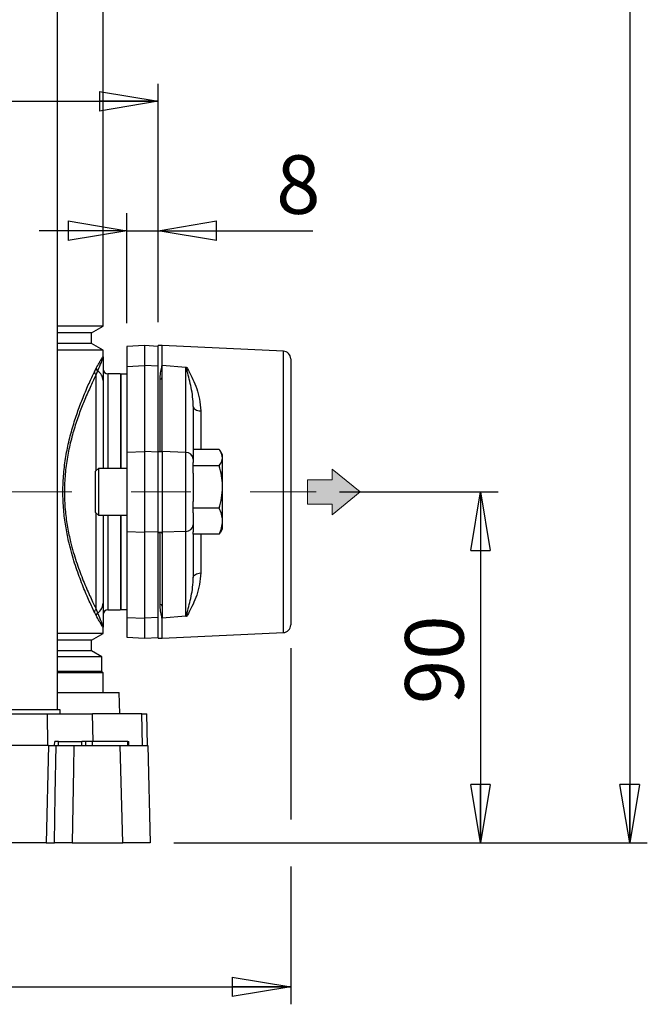
# Model space of a CAD drawing. Units: millimetres. Extents: x -4 to 213, y 0 to 297.
# Drawn here: x 66 to 93, y 133 to 175 of the extents above; entities that cross this region are included whole.
import ezdxf

# ---------------------------------------------------------------- set-up
doc = ezdxf.new("R2010")
doc.units = ezdxf.units.MM
doc.linetypes.add('CENTERX2', pattern=[20.32, 12.7, -2.54, 2.54, -2.54])
doc.layers.add('FORMAT', color=7, linetype='Continuous')
doc.styles.add('SLDTEXTSTYLE0', font='TXT', dxfattribs={"width": 0.605})
doc.dimstyles.new('SLDDIMSTYLE0', dxfattribs={"dimtxt": 2.5, "dimasz": 2.5, "dimexe": 0, "dimexo": 0.0625, "dimtad": 1, "dimlfac": 6, "dimrnd": 1e-09, "dimzin": 12, "dimdsep": 46, "dimtxsty": 'SLDTEXTSTYLE0', "dimblk1": 'CLOSED', "dimblk2": 'CLOSED', "dimsah": 1, "dimcen": 0.09, "dimadec": 0, "dimazin": 3, "dimtfac": 1, "dimtofl": 0, "dimtmove": 0, "dimatfit": 3, "dimldrblk": 'CLOSED', "dimfxl": 0, "dimfrac": 2, "dimtolj": 1, "dimtzin": 12, "dimarcsym": 0})
doc.dimstyles.new('SLDDIMSTYLE1', dxfattribs={"dimtxt": 2.5, "dimasz": 2.5, "dimexe": 0, "dimexo": 0.0625, "dimtad": 1, "dimlfac": 6, "dimrnd": 1e-09, "dimzin": 12, "dimdsep": 46, "dimtxsty": 'SLDTEXTSTYLE0', "dimblk1": 'CLOSED', "dimblk2": 'CLOSED', "dimsah": 1, "dimcen": 0.09, "dimadec": 0, "dimazin": 3, "dimtfac": 1, "dimtmove": 0, "dimatfit": 0, "dimldrblk": 'CLOSED', "dimfxl": 0, "dimfrac": 2, "dimtolj": 1, "dimtzin": 12, "dimarcsym": 0})
doc.dimstyles.new('SLDDIMSTYLE2', dxfattribs={"dimtxt": 2.5, "dimasz": 2.5, "dimexe": 0, "dimexo": 0.0625, "dimtad": 1, "dimdec": 0, "dimlfac": 6, "dimrnd": 1e-09, "dimzin": 12, "dimdsep": 46, "dimtxsty": 'SLDTEXTSTYLE0', "dimblk1": 'CLOSED', "dimblk2": 'CLOSED', "dimsah": 1, "dimcen": 0.09, "dimadec": 0, "dimazin": 3, "dimtfac": 1, "dimtdec": 0, "dimtofl": 0, "dimtmove": 0, "dimatfit": 3, "dimldrblk": 'CLOSED', "dimfxl": 0, "dimfrac": 2, "dimtolj": 1, "dimtzin": 12, "dimarcsym": 0})

# ---------------------------------------------------------------- blocks, each defined once
blk = doc.blocks.new('Arrow SUCTION')
at = {"linetype": 'Continuous'}
blk.add_hatch(color=7, dxfattribs=at).paths.add_polyline_path([(209, 632.51), (209, 630.27), (214.98, 635.13), (209, 639.99), (209, 637.75), (203.74, 637.75), (203.74, 632.51)], flags=0)
at = {"color": 7, "linetype": 'Continuous', "lineweight": 18}
for p, q in [((214.98, 635.13), (209, 639.99)), ((209, 639.99), (209, 637.75)), ((209, 637.75), (203.74, 637.75)), ((203.74, 637.75), (203.74, 632.51)), ((209, 630.27), (214.98, 635.13)), ((203.74, 632.51), (209, 632.51)), ((209, 632.51), (209, 630.27))]:
    blk.add_line(p, q, dxfattribs=at)
blk = doc.blocks.new('_Closed')
at = {"color": 0, "linetype": 'ByBlock', "lineweight": -2}
for p, q in [((-1, 0.166667), (0, 0)), ((-1, 0.166667), (-1, -0.166667)), ((0, 0), (-1, -0.166667)), ((0, 0), (-1, 0))]:
    blk.add_line(p, q, dxfattribs=at)
blk = doc.blocks.new('_D_6')
at = {"layer": 'FORMAT'}
for p, q in [((67.526, 274.776), (92.832, 274.776)), ((92.082, 274.776), (92.082, 139.759)), ((72.609, 139.759), (92.832, 139.759))]:
    blk.add_line(p, q, dxfattribs=at)
at = {"layer": 'FORMAT', "xscale": 2.5, "yscale": 2.5}
for p, rotation in [((92.082, 274.776), 90.0000000000004), ((92.082, 139.759), 270.0000000000004)]:
    blk.add_blockref('_Closed', p, dxfattribs=dict(at, rotation=rotation))
at = {"layer": 'FORMAT', "insert": (88.859, 204.919), "char_height": 2.5, "attachment_point": 1, "rotation": 90, "style": 'SLDTEXTSTYLE0'}
blk.add_mtext('810', dxfattribs=at)
blk = doc.blocks.new('_D_7')
at = {"layer": 'FORMAT'}
for p, q in [((79.687, 154.759), (86.462, 154.759)), ((85.712, 154.759), (85.712, 139.759)), ((72.609, 139.759), (86.462, 139.759))]:
    blk.add_line(p, q, dxfattribs=at)
at = {"layer": 'FORMAT', "xscale": 2.5, "yscale": 2.5}
for p, rotation in [((85.712, 154.759), 90.0000000000004), ((85.712, 139.759), 270.0000000000004)]:
    blk.add_blockref('_Closed', p, dxfattribs=dict(at, rotation=rotation))
at = {"layer": 'FORMAT', "insert": (82.489, 145.693), "char_height": 2.5, "attachment_point": 1, "rotation": 90, "style": 'SLDTEXTSTYLE0'}
blk.add_mtext('90', dxfattribs=at)
blk = doc.blocks.new('_D_8')
at = {"layer": 'FORMAT', "color": 7}
for p, q in [((38.609, 162.009), (38.609, 172.199)), ((71.943, 162.009), (71.943, 172.199)), ((38.609, 171.449), (71.943, 171.449))]:
    blk.add_line(p, q, dxfattribs=at)
at = {"layer": 'FORMAT', "color": 7, "xscale": 2.5, "yscale": 2.5, "rotation": 180.0000000000004}
blk.add_blockref('_Closed', (38.609, 171.449), dxfattribs=at)
at = {"layer": 'FORMAT', "color": 7, "xscale": 2.5, "yscale": 2.5}
blk.add_blockref('_Closed', (71.943, 171.449), dxfattribs=at)
at = {"layer": 'FORMAT', "color": 7, "insert": (52.927, 174.671), "char_height": 2.5, "attachment_point": 1, "style": 'SLDTEXTSTYLE0'}
blk.add_mtext('200', dxfattribs=at)
blk = doc.blocks.new('_D_10')
at = {"layer": 'FORMAT', "color": 7}
for p, q in [((70.609, 161.97), (70.609, 166.669)), ((71.943, 162.009), (71.943, 166.669)), ((70.609, 165.919), (66.859, 165.919)), ((70.609, 165.919), (71.943, 165.919)), ((71.943, 165.919), (78.55, 165.919))]:
    blk.add_line(p, q, dxfattribs=at)
at = {"layer": 'FORMAT', "color": 7, "xscale": 2.5, "yscale": 2.5}
blk.add_blockref('_Closed', (70.609, 165.919), dxfattribs=at)
at = {"layer": 'FORMAT', "color": 7, "xscale": 2.5, "yscale": 2.5, "rotation": 180.0000000000004}
blk.add_blockref('_Closed', (71.943, 165.919), dxfattribs=at)
at = {"layer": 'FORMAT', "color": 7, "insert": (76.984, 169.141), "char_height": 2.5, "attachment_point": 1, "style": 'SLDTEXTSTYLE0'}
blk.add_mtext('8', dxfattribs=at)
blk = doc.blocks.new('_D_11')
at = {"layer": 'FORMAT', "color": 7}
for p, q in [((32.943, 148.078), (32.943, 132.864)), ((77.609, 148.078), (77.609, 140.759)), ((77.609, 138.759), (77.609, 132.864)), ((32.943, 133.614), (77.609, 133.614))]:
    blk.add_line(p, q, dxfattribs=at)
at = {"layer": 'FORMAT', "color": 7, "xscale": 2.5, "yscale": 2.5, "rotation": 180.0000000000004}
blk.add_blockref('_Closed', (32.943, 133.614), dxfattribs=at)
at = {"layer": 'FORMAT', "color": 7, "xscale": 2.5, "yscale": 2.5}
blk.add_blockref('_Closed', (77.609, 133.614), dxfattribs=at)
at = {"layer": 'FORMAT', "color": 7, "insert": (52.927, 136.837), "char_height": 2.5, "attachment_point": 1, "style": 'SLDTEXTSTYLE0'}
blk.add_mtext('268', dxfattribs=at)

msp = doc.modelspace()

# ---------------------------------------------------------------- linework, layer by layer
at = {"color": 7, "linetype": 'Continuous', "lineweight": 25}
for p, q in [((67.6397, 145.4426), (67.6397, 212.2759)), ((69.5926, 161.8421), (69.5926, 196.7098)), ((69.5926, 161.8421), (67.6397, 161.8421)), ((69.0926, 161.5534), (69.5926, 161.8421)), ((69.0926, 161.5534), (67.6397, 161.5534)), ((69.0926, 161.0984), (69.0926, 161.5534)), ((69.0926, 161.0984), (67.6397, 161.0984)), ((69.5926, 160.8098), (67.6397, 160.8098)), ((69.5926, 160.8098), (69.0926, 161.0984)), ((69.5926, 160.5351), (69.5926, 160.8098)), ((71.3593, 161.0093), (70.6093, 160.97)), ((70.6093, 160.97), (70.6093, 160.12)), ((71.9426, 160.9787), (71.3593, 161.0093)), ((71.3593, 161.0093), (71.3593, 160.1539)), ((72.1093, 161.0093), (71.9426, 161.0093)), ((71.9426, 159.8158), (71.9426, 161.0093)), ((77.2911, 160.7737), (72.1093, 161.0093)), ((72.1093, 160.1539), (72.1093, 161.0093)), ((77.6093, 160.4407), (77.6093, 149.0778)), ((69.2219, 159.8924), (69.2986, 160.0432)), ((69.3613, 159.9269), (69.301, 159.7707)), ((70.6093, 160.12), (71.3593, 160.1539)), ((70.6093, 160.12), (70.6093, 156.4516)), ((71.3593, 160.1539), (71.3593, 156.4856)), ((71.9426, 160.1276), (71.3593, 160.1539)), ((72.1093, 159.6369), (72.1093, 160.1539)), ((73.124, 160.0758), (72.1093, 160.1539)), ((73.124, 156.4469), (73.124, 160.0758)), ((73.1487, 160.0728), (73.1742, 160.0697)), ((69.5926, 159.5198), (69.5926, 155.7593)), ((70.3426, 159.8009), (69.801, 159.8009)), ((70.3426, 159.8009), (70.3426, 155.7593)), ((70.3593, 159.4926), (70.3426, 159.4926)), ((70.6093, 159.7843), (70.3593, 159.7843)), ((70.3593, 155.7593), (70.3593, 159.7843)), ((71.9426, 156.4913), (71.9426, 159.8158)), ((72.1093, 156.5334), (72.1093, 159.6369)), ((73.4426, 158.4112), (73.4426, 156.1594)), ((72.1093, 156.4856), (72.1093, 156.5334)), ((74.5512, 156.572), (73.4426, 156.572)), ((70.6093, 156.4516), (71.3593, 156.4856)), ((70.6093, 156.4516), (70.6093, 153.0669)), ((71.3593, 156.4856), (71.3593, 153.033)), ((71.9426, 156.4592), (71.3593, 156.4856)), ((71.9426, 156.4913), (72.026, 156.4913)), ((71.9426, 156.4856), (71.9426, 156.4913)), ((71.9426, 153.033), (71.9426, 156.4856)), ((71.9426, 156.4856), (72.1093, 156.4856)), ((72.1093, 156.4856), (72.1093, 153.033)), ((73.124, 156.4469), (72.1093, 156.4856)), ((73.124, 153.0717), (73.124, 156.4469)), ((73.4426, 156.1594), (73.4426, 156.0109)), ((74.6926, 156.3426), (74.6172, 156.4733)), ((74.6926, 156.2218), (74.6926, 156.3426)), ((74.6926, 154.9653), (74.6926, 156.2218)), ((69.396, 155.7593), (69.276, 155.6393)), ((70.6093, 155.7593), (69.396, 155.7593)), ((69.396, 155.7593), (69.396, 154.3762)), ((73.4426, 155.8717), (73.4426, 156.0109)), ((73.4426, 155.5652), (73.4426, 155.8717)), ((74.5512, 155.8717), (73.4426, 155.8717)), ((69.276, 154.4222), (69.276, 155.6393)), ((73.4426, 155.5652), (73.4426, 154.344)), ((74.6926, 153.5027), (74.6926, 154.9653)), ((69.276, 153.8793), (69.276, 154.4222)), ((69.396, 154.3762), (69.396, 153.7593)), ((73.4426, 154.0589), (73.4426, 154.344)), ((74.5512, 154.0589), (73.4426, 154.0589)), ((73.4426, 153.8663), (73.4426, 154.0589)), ((69.276, 153.8793), (69.396, 153.7593)), ((69.396, 153.7593), (70.6093, 153.7593)), ((69.5926, 153.7593), (69.5926, 149.9988)), ((70.3426, 153.7593), (70.3426, 149.7176)), ((70.3593, 149.7343), (70.3593, 153.7593)), ((73.4426, 153.8663), (73.4426, 153.3591)), ((73.4426, 153.3591), (73.4426, 153.047)), ((74.6172, 153.0452), (74.6926, 153.1759)), ((74.6926, 153.1759), (74.6926, 153.5027)), ((70.6093, 153.0669), (71.3593, 153.033)), ((70.6093, 153.0669), (70.6093, 149.3985)), ((71.9426, 153.0594), (71.3593, 153.033)), ((71.3593, 153.033), (71.3593, 149.3646)), ((71.9426, 153.033), (72.1093, 153.033)), ((71.9426, 153.0272), (71.9426, 153.033)), ((71.9426, 153.0272), (72.026, 153.0272)), ((71.9426, 149.7027), (71.9426, 153.0272)), ((73.124, 153.0717), (72.1093, 153.033)), ((72.1093, 153.033), (72.1093, 152.9851)), ((72.1093, 152.9851), (72.1093, 149.8817)), ((73.124, 149.4428), (73.124, 153.0717)), ((73.4426, 152.9465), (73.4426, 153.047)), ((74.5512, 152.9465), (73.4426, 152.9465)), ((73.4426, 152.9465), (73.4426, 151.1074)), ((74.6015, 153.0479), (74.5512, 152.9465)), ((70.3426, 150.0259), (70.3593, 150.0259)), ((72.1093, 149.8817), (72.1093, 149.3646)), ((69.2986, 149.4753), (69.2219, 149.6262)), ((69.301, 149.7479), (69.3613, 149.5917)), ((69.801, 149.7176), (70.3426, 149.7176)), ((70.3593, 149.7343), (70.6093, 149.7343)), ((70.6093, 149.3985), (71.3593, 149.3646)), ((70.6093, 149.3985), (70.6093, 148.5486)), ((71.9426, 149.391), (71.3593, 149.3646)), ((71.3593, 149.3646), (71.3593, 148.5093)), ((71.9426, 148.5093), (71.9426, 149.7027)), ((73.124, 149.4428), (72.1093, 149.3646)), ((72.1093, 148.5093), (72.1093, 149.3646)), ((73.1742, 149.4488), (73.1487, 149.4457)), ((69.5926, 148.7088), (69.5926, 148.9834)), ((69.5926, 148.7088), (67.6397, 148.7088)), ((69.0926, 148.4201), (69.5926, 148.7088)), ((70.6093, 148.5486), (71.3593, 148.5093)), ((71.3593, 148.5093), (71.9426, 148.5398)), ((72.1093, 148.5093), (77.2911, 148.7448)), ((69.0926, 148.4201), (67.6397, 148.4201)), ((69.0926, 147.9651), (69.0926, 148.4201)), ((71.9426, 148.5093), (72.1093, 148.5093)), ((69.0926, 147.9651), (67.6397, 147.9651)), ((69.5343, 147.7101), (67.6397, 147.7101)), ((69.5343, 147.7101), (69.0926, 147.9651)), ((69.5343, 147.0843), (69.5343, 147.7101)), ((69.5343, 147.0843), (67.6397, 147.0843)), ((69.5926, 147.0259), (67.6397, 147.0259)), ((69.5926, 147.0259), (69.5343, 147.0843)), ((69.5926, 146.1926), (69.5926, 147.0259)), ((67.6397, 146.1926), (70.2847, 146.1926)), ((70.3087, 145.2759), (70.2847, 146.1926)), ((57.3551, 145.2759), (67.2201, 145.2759)), ((67.7563, 145.4426), (65.423, 145.4426)), ((67.2275, 143.9259), (67.2201, 145.2759)), ((67.2201, 145.2759), (69.1457, 145.2759)), ((67.7563, 145.2759), (67.7563, 145.4426)), ((71.2426, 145.2759), (69.1457, 145.2759)), ((71.2772, 143.9259), (71.2426, 145.2759)), ((71.2426, 145.2759), (71.4611, 145.2759)), ((71.4965, 143.9259), (71.4611, 145.2759)), ((67.2663, 143.9259), (64.9523, 143.9259)), ((67.2663, 143.9259), (67.1605, 139.7593)), ((67.2663, 143.9259), (67.584, 143.9259)), ((67.5231, 143.9259), (67.526, 144.0926)), ((67.6926, 144.0926), (67.526, 144.0926)), ((67.6926, 143.9259), (67.6926, 144.0926)), ((67.6926, 144.0926), (68.6926, 144.0926)), ((68.3503, 143.9259), (70.3276, 143.9259)), ((68.6926, 143.9259), (68.6926, 144.0926)), ((68.8593, 144.0926), (68.6926, 144.0926)), ((68.8564, 143.9259), (68.8593, 144.0926)), ((69.1438, 144.0926), (68.8593, 144.0926)), ((69.1459, 143.9259), (69.1438, 144.0926)), ((70.6438, 144.0926), (69.1438, 144.0926)), ((70.4431, 139.7593), (70.3276, 143.9259)), ((70.6459, 143.9259), (70.6438, 144.0926)), ((70.6438, 144.0926), (70.6926, 144.0926)), ((70.6955, 143.9259), (70.6926, 144.0926)), ((71.5002, 143.9259), (71.6093, 139.7593)), ((67.1605, 139.7593), (65.0581, 139.7593)), ((67.1605, 139.7593), (67.5158, 139.7593)), ((68.2794, 139.7593), (70.4431, 139.7593))]:
    msp.add_line(p, q, dxfattribs=at)
at = {"color": 8, "linetype": 'Continuous', "lineweight": 25}
for p, q in [((77.2911, 148.7448), (77.2911, 160.7737)), ((69.301, 155.6643), (69.301, 159.7707)), ((69.801, 159.8009), (69.801, 155.7593)), ((72.026, 156.4913), (72.026, 159.5727)), ((73.7608, 158.2243), (73.7608, 156.572)), ((69.301, 149.7479), (69.301, 153.8543)), ((69.801, 153.7593), (69.801, 149.7176)), ((72.026, 149.9458), (72.026, 153.0272)), ((73.7608, 152.9465), (73.7608, 151.2942)), ((69.176, 144.0926), (69.1457, 145.2759))]:
    msp.add_line(p, q, dxfattribs=at)
at = {"color": 7, "linetype": 'Continuous', "lineweight": 25, "flags": 128}
for points in [[(73.4426, 158.4112), (73.4487, 158.3757), (73.4666, 158.3416), (73.4957, 158.3099), (73.535, 158.2819), (73.583, 158.2587), (73.638, 158.2409), (73.698, 158.2293), (73.7608, 158.2243)], [(73.4426, 151.1074), (73.4487, 151.1428), (73.4666, 151.177), (73.4957, 151.2086), (73.535, 151.2366), (73.583, 151.2599), (73.638, 151.2776), (73.698, 151.2892), (73.7608, 151.2942)], [(67.5158, 139.7593), (67.5495, 141.817), (67.584, 143.9259)], [(68.3503, 143.9259), (68.3334, 142.927), (68.2794, 139.7593)]]:
    msp.add_lwpolyline(points, dxfattribs=at)
at = {"color": 7, "linetype": 'Continuous', "lineweight": 25}
for centre, radius, start, end in [((77.276, 160.4407), 0.3333, 0, 87.39744), ((69.3886, 159.9141), 0.1681, 187.42965, 238.56606), ((69.465, 160.0578), 0.167, 185.0091, 231.61958), ((69.1002, 159.5093), 0.4925, 1.22214, 57.9875), ((69.801, 160.0093), 0.2083, 180, 270), ((72.0344, 159.6479), 0.0757, 263.56753, 351.6356), ((73.1328, 156.1363), 0.3107, 4.27501, 91.61591), ((73.1328, 153.3823), 0.3107, 268.38409, 355.72499), ((69.1002, 150.0093), 0.4925, 302.0125, 358.77786), ((72.0344, 149.8707), 0.0757, 8.3644, 96.43247), ((69.3886, 149.6044), 0.1681, 121.43394, 172.57035), ((69.465, 149.4608), 0.167, 128.38042, 174.9909), ((69.801, 149.5093), 0.2083, 90, 180), ((77.276, 149.0778), 0.3333, 272.60256, 0)]:
    msp.add_arc(centre, radius, start, end, dxfattribs=at)
for centre, major_axis, ratio, start_param, end_param in [((73.1093, 159.6903), (-0.0289, 0.3855), 0.8614759, 6.0778069, 6.152235), ((72.026, 156.5334), (0.0833, 0), 0.5049588, 4.712389, 6.2831853), ((72.026, 152.9851), (0.0833, 0), 0.5049588, 0, 1.5707963), ((73.1093, 149.8282), (0.0289, 0.3855), 0.8614759, 3.272543, 3.3469711)]:
    msp.add_ellipse(centre, major_axis=major_axis, ratio=ratio, start_param=start_param, end_param=end_param, dxfattribs=at)
for points, knots in [([(69.2986, 160.0432), (69.3418, 160.1217), (69.4285, 160.2795), (69.5202, 160.4362), (69.5791, 160.5292), (69.5926, 160.5418), (69.5926, 160.5352), (69.5926, 160.5351)], [0, 0, 0, 0, 0.2449732, 0.4925438, 0.7430309, 0.9966365, 1, 1, 1, 1]), ([(69.5926, 160.5351), (69.5926, 160.535), (69.5926, 160.5279), (69.5774, 160.4778), (69.5083, 160.2943), (69.4145, 160.06), (69.3613, 159.9269)], [0, 0, 0, 0, 0.0034026, 0.3008887, 0.6028954, 1, 1, 1, 1]), ([(69.5926, 160.5351), (69.5926, 160.5345), (69.5926, 160.5267), (69.5926, 160.493), (69.5926, 160.3959), (69.5926, 160.2364), (69.5926, 159.9486), (69.5926, 159.7001), (69.5926, 159.5198)], [0, 0, 0, 0, 0.0033812, 0.0406919, 0.1700793, 0.4310821, 0.5872332, 1, 1, 1, 1]), ([(69.2219, 149.6262), (69.1998, 149.6726), (69.1053, 149.871), (68.9135, 150.2914), (68.6443, 150.9444), (68.3741, 151.7024), (68.1562, 152.4697), (68.0036, 153.2112), (67.9074, 153.9144), (67.8677, 154.6655), (67.8922, 155.4399), (67.9828, 156.1896), (68.1252, 156.9137), (68.3096, 157.5989), (68.5202, 158.2355), (68.7545, 158.8481), (69.0001, 159.4225), (69.148, 159.7357), (69.2219, 159.8924)], [0, 0, 0, 0, 0.0236093, 0.1009679, 0.1783181, 0.2543743, 0.3303436, 0.3829756, 0.4355688, 0.4930653, 0.5505563, 0.6076373, 0.6647715, 0.7258866, 0.7873258, 0.8485572, 0.9242782, 1, 1, 1, 1]), ([(72.026, 159.5727), (72.0315, 159.6655), (72.0427, 159.8518), (72.0827, 160.0356), (72.1044, 160.1329), (72.1091, 160.1529), (72.1093, 160.1539)], [0, 0, 0, 0, 0.4392757, 0.8826398, 0.993663, 1, 1, 1, 1]), ([(73.4426, 158.4112), (73.4368, 158.551), (73.4252, 158.8315), (73.3401, 159.3444), (73.2277, 159.7546), (73.1622, 160.0186), (73.1487, 160.0728)], [0, 0, 0, 0, 0.2226943, 0.4468746, 0.8865274, 1, 1, 1, 1]), ([(73.1742, 160.0697), (73.2006, 160.0176), (73.2794, 159.8616), (73.4377, 159.5712), (73.5952, 159.1758), (73.727, 158.7304), (73.7495, 158.3942), (73.7608, 158.2243)], [0, 0, 0, 0, 0.1093146, 0.3277136, 0.5479785, 0.7717249, 1, 1, 1, 1]), ([(69.301, 159.7707), (69.2262, 159.6186), (69.0766, 159.3146), (68.8283, 158.7559), (68.5913, 158.1592), (68.3783, 157.5382), (68.1918, 156.8686), (68.0475, 156.16), (67.9558, 155.4261), (67.931, 154.6674), (67.9711, 153.9316), (68.0686, 153.2434), (68.2231, 152.5178), (68.4435, 151.7683), (68.7168, 151.0293), (68.9891, 150.3939), (69.183, 149.9855), (69.2786, 149.7929), (69.301, 149.7479)], [0, 0, 0, 0, 0.0759501, 0.151898, 0.2131778, 0.2746638, 0.3358185, 0.3927791, 0.449682, 0.506905, 0.564134, 0.6165762, 0.6690606, 0.745067, 0.8211668, 0.8987347, 0.976313, 1, 1, 1, 1]), ([(74.6926, 156.2218), (74.6748, 156.3154), (74.6522, 156.4339), (74.5688, 156.548), (74.5512, 156.572)], [0, 0, 0, 0, 0.78917523, 1, 1, 1, 1]), ([(74.5512, 155.8717), (74.6091, 155.9604), (74.6843, 156.0759), (74.6911, 156.1944), (74.6926, 156.2218)], [0, 0, 0, 0, 0.768289, 1, 1, 1, 1]), ([(74.6926, 154.9653), (74.6925, 154.9868), (74.6912, 155.1495), (74.6603, 155.4562), (74.5878, 155.7324), (74.5512, 155.8717)], [0, 0, 0, 0, 0.07009183, 0.53078536, 1, 1, 1, 1]), ([(74.5512, 154.0589), (74.5907, 154.2061), (74.6705, 154.5032), (74.6852, 154.8104), (74.6926, 154.9653)], [0, 0, 0, 0, 0.495458, 1, 1, 1, 1]), ([(74.6926, 153.5027), (74.6925, 153.5159), (74.6912, 153.6158), (74.6603, 153.804), (74.5878, 153.9735), (74.5512, 154.0589)], [0, 0, 0, 0, 0.0700918, 0.5307854, 1, 1, 1, 1]), ([(74.5512, 152.9465), (74.5907, 153.0369), (74.6705, 153.2192), (74.6852, 153.4077), (74.6926, 153.5027)], [0, 0, 0, 0, 0.495458, 1, 1, 1, 1]), ([(73.1487, 149.4457), (73.1622, 149.4999), (73.2277, 149.7639), (73.3399, 150.1734), (73.4251, 150.6863), (73.4368, 150.9668), (73.4426, 151.1074)], [0, 0, 0, 0, 0.1134727, 0.5531256, 0.775969, 1, 1, 1, 1]), ([(73.7608, 151.2942), (73.7499, 151.1281), (73.7279, 150.7917), (73.5968, 150.3471), (73.4383, 149.9484), (73.2799, 149.6579), (73.2006, 149.5009), (73.1742, 149.4488)], [0, 0, 0, 0, 0.2232064, 0.4520244, 0.6703274, 0.890686, 1, 1, 1, 1]), ([(69.5926, 149.9988), (69.5926, 149.8185), (69.5926, 149.5639), (69.5926, 149.2751), (69.5926, 149.1166), (69.5926, 149.0234), (69.5926, 148.9913), (69.5926, 148.9841), (69.5926, 148.9834)], [0, 0, 0, 0, 0.4127659, 0.5829215, 0.8375232, 0.9623028, 0.9966188, 1, 1, 1, 1]), ([(72.1093, 149.3646), (72.1091, 149.3657), (72.1044, 149.3857), (72.0828, 149.4823), (72.0429, 149.666), (72.0316, 149.8523), (72.026, 149.9458)], [0, 0, 0, 0, 0.006337, 0.1173604, 0.5571203, 1, 1, 1, 1]), ([(69.5926, 148.9834), (69.5926, 148.9833), (69.5926, 148.9769), (69.5798, 148.9884), (69.5231, 149.0775), (69.4318, 149.2333), (69.3432, 149.3943), (69.2986, 149.4753)], [0, 0, 0, 0, 0.0033635, 0.2482134, 0.4960125, 0.7465797, 1, 1, 1, 1]), ([(69.3613, 149.5917), (69.4145, 149.4586), (69.5077, 149.2257), (69.5772, 149.0414), (69.5926, 148.9907), (69.5926, 148.9835), (69.5926, 148.9834)], [0, 0, 0, 0, 0.3971047, 0.694646, 0.9965974, 1, 1, 1, 1]), ([(67.584, 143.9259), (67.6029, 143.9259), (67.6409, 143.9259), (67.7607, 143.9259), (67.9115, 143.9259), (68.0804, 143.9259), (68.2332, 143.9259), (68.316, 143.9259), (68.3503, 143.9259)], [0, 0, 0, 0, 0.1753487, 0.3507026, 0.5259328, 0.7010624, 0.8762066, 1, 1, 1, 1]), ([(70.3276, 143.9259), (70.4624, 143.9259), (70.736, 143.9259), (71.0564, 143.9259), (71.2999, 143.9259), (71.4664, 143.9259), (71.4885, 143.9259), (71.5002, 143.9259)], [0, 0, 0, 0, 0.1920806, 0.3897312, 0.5818121, 0.7794641, 1, 1, 1, 1]), ([(68.2794, 139.7593), (68.2296, 139.7593), (68.13, 139.7593), (67.9578, 139.7593), (67.7925, 139.7593), (67.651, 139.7593), (67.5568, 139.7593), (67.5277, 139.7593), (67.5158, 139.7593)], [0, 0, 0, 0, 0.17597159, 0.3519484, 0.52780253, 0.70355775, 0.87932863, 1, 1, 1, 1]), ([(71.6093, 139.7593), (71.6004, 139.7593), (71.5823, 139.7593), (71.4373, 139.7593), (71.2064, 139.7593), (70.8842, 139.7593), (70.5948, 139.7593), (70.4431, 139.7593)], [0, 0, 0, 0, 0.1926405, 0.3908673, 0.5835081, 0.7817362, 1, 1, 1, 1])]:
    msp.add_open_spline(points, degree=3, knots=knots, dxfattribs=at)
at = {"layer": 'FORMAT', "linetype": 'CENTERX2', "lineweight": 18}
msp.add_line((55.5562, 154.7593), (78.6875, 154.7593), dxfattribs=at)

# ---------------------------------------------------------------- block references
at = {"layer": 'FORMAT', "xscale": 0.2, "yscale": 0.2, "zscale": 0.2}
msp.add_blockref('Arrow SUCTION', (37.5685, 27.7295), dxfattribs=at)

# ---------------------------------------------------------------- dimensions: what is measured, and where the dimension line sits
at = {"layer": 'FORMAT'}
for base, p1, dimstyle, picture, middle in [((92.0819, 139.7593), (66.526, 274.7759), 'SLDDIMSTYLE2', '_D_6', (92.0819, 207.2676)), ((85.7117, 139.7593), (78.6875, 154.7593), 'SLDDIMSTYLE0', '_D_7', (85.7117, 147.2593))]:
    dim = msp.add_linear_dim(base=base, p1=p1, p2=(71.6093, 139.7593), angle=90, dimstyle=dimstyle, dxfattribs=at)
    dim.commit()
    dim.dimension.update_dxf_attribs({"geometry": picture, "text_midpoint": middle, "dimtype": 160})
at = {"layer": 'FORMAT', "color": 7}
for base, p1, p2, dimstyle, picture, middle in [((71.9426, 171.4488), (38.6093, 161.0093), (71.9426, 161.0093), 'SLDDIMSTYLE0', '_D_8', (55.276, 171.4488)), ((71.9426, 165.9186), (70.6093, 160.97), (71.9426, 161.0093), 'SLDDIMSTYLE1', '_D_10', (77.7669, 165.9186)), ((77.6093, 133.6144), (32.9426, 149.0778), (77.6093, 149.0778), 'SLDDIMSTYLE0', '_D_11', (55.276, 133.6144))]:
    dim = msp.add_linear_dim(base=base, p1=p1, p2=p2, dimstyle=dimstyle, dxfattribs=at)
    dim.commit()
    dim.dimension.update_dxf_attribs({"geometry": picture, "text_midpoint": middle, "dimtype": 160})

doc.saveas('drawing.dxf')
